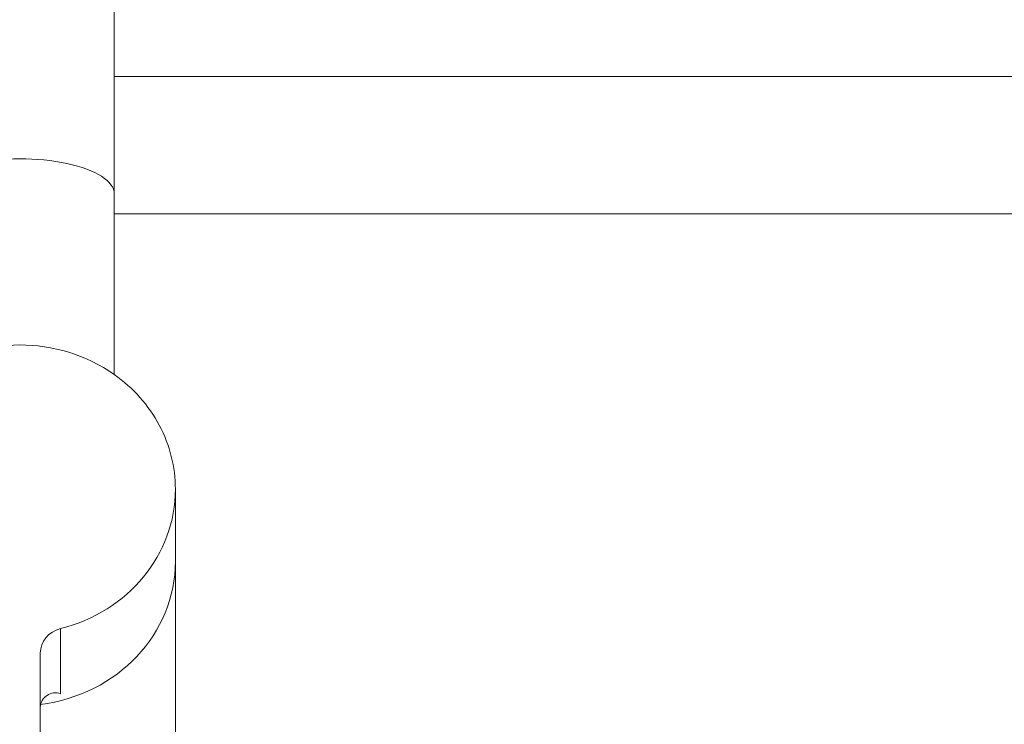
# Model space of a CAD drawing. Extents: x 0 to 99, y -21 to 84.
# Drawn here: x 37 to 37, y 38 to 38 of the extents above; entities that cross this region are included whole.
import ezdxf

# ---------------------------------------------------------------- set-up
doc = ezdxf.new("R2010")
doc.units = 0
doc.header["$LTSCALE"] = 50
doc.header["$MEASUREMENT"] = 0
doc.layers.add('P-SANR-FIXT', color=7, linetype='Continuous', lineweight=9)

# ---------------------------------------------------------------- blocks, each defined once
blk = doc.blocks.new('94020102RVM001A - 94020-203 CUBA RETANGULAR 40 X 34-V52-PLANTA BAIXA ELÉTRICO')
at = {"layer": 'P-SANR-FIXT', "color": 8, "true_color": 0x808080}
for p, q in [((0.1170000000000009, 0.1274999999999999), (0.01032499895732212, 0.1274999999999998)), ((0.01032499895728324, 0.1124999999999614), (0.1169999999999626, 0.1124999999999614))]:
    blk.add_line(p, q, dxfattribs=at)
blk = doc.blocks.new('Deca_Torneira Lavatorio Link Conforto_1196_C_LNK_Mesa Alavanca - 1196_C_LNK_Cromado CR10-5658510-PLANTA BAIXA ELÉTRICO')
at = {"layer": 'P-SANR-FIXT', "color": 8, "true_color": 0x808080}
for p, q in [((0.01032499895768242, -0.1768129598776626), (0.0103249989576825, -0.1327614960389082)), ((0.01699999892571746, -0.2170544705828879), (0.01699999892571751, -0.1893335843522478)), ((0.00446249895768232, -0.2116618019220135), (0.004462498957682333, -0.2045442784883087)), ((0.002250000919327557, -0.2072282856509979), (0.002250000919327605, -0.2326792455093304))]:
    blk.add_line(p, q, dxfattribs=at)
for centre, radius, start, end in [((9.193274594920808e-10, -0.1917041979179786), 0.01812052005618214, 55.26399796826661, 124.7360020317345), ((0.003896103214508711, -0.2132099527873995), 0.001648506972954809, 69.90479867053158, 176.9049085406245)]:
    blk.add_arc(centre, radius, start, end, dxfattribs=at)
for centre, major_axis, ratio, start_param, end_param in [((9.193273918128853e-10, -0.1571009778738793), (-0.01032500000000005, 3.502138209782421e-17), 0.3716264560232101, 3.14159265358979, 6.28318530717959), ((8.9217937144781e-10, -0.1893348988101776), (0.01700000000000001, 0), 0.9271838545667865, 4.978001012025392, 6.283205932659473), ((-1.015169524976045e-09, -0.1972016361759003), (0.017, 0), 0.92718385456679, 4.84513152555688, 6.283156324044387), ((0.005249998984830432, -0.2072282856509979), (-0.003, 3.415652157340189e-17), 0.9271838545667858, 4.978001140883612, 6.2831853071796)]:
    blk.add_ellipse(centre, major_axis=major_axis, ratio=ratio, start_param=start_param, end_param=end_param, dxfattribs=at)
blk.add_open_spline([(0.01699999892571749, -0.1893335843520766), (0.01699599310738219, -0.1881070158908221), (0.01670116148559511, -0.1857254039455679), (0.015375656410018, -0.1822881191362237), (0.01323528675418578, -0.1792242929050967), (0.01137358491857015, -0.1775607893872873), (0.01032499895768249, -0.1768129598776626)], degree=3, dxfattribs=at)

msp = doc.modelspace()

# ---------------------------------------------------------------- block references
at = {"layer": 'P-SANR-FIXT', "color": 8, "true_color": 0x808080}
for name, p in [('Deca_Torneira Lavatorio Link Conforto_1196_C_LNK_Mesa Alavanca - 1196_C_LNK_Cromado CR10-5658510-PLANTA BAIXA ELÉTRICO', (37.3727227748268, 37.74909120248003)), ('94020102RVM001A - 94020-203 CUBA RETANGULAR 40 X 34-V52-PLANTA BAIXA ELÉTRICO', (37.3727227748268, 37.4773009021078))]:
    msp.add_blockref(name, p, dxfattribs=at)

doc.saveas('drawing.dxf')
